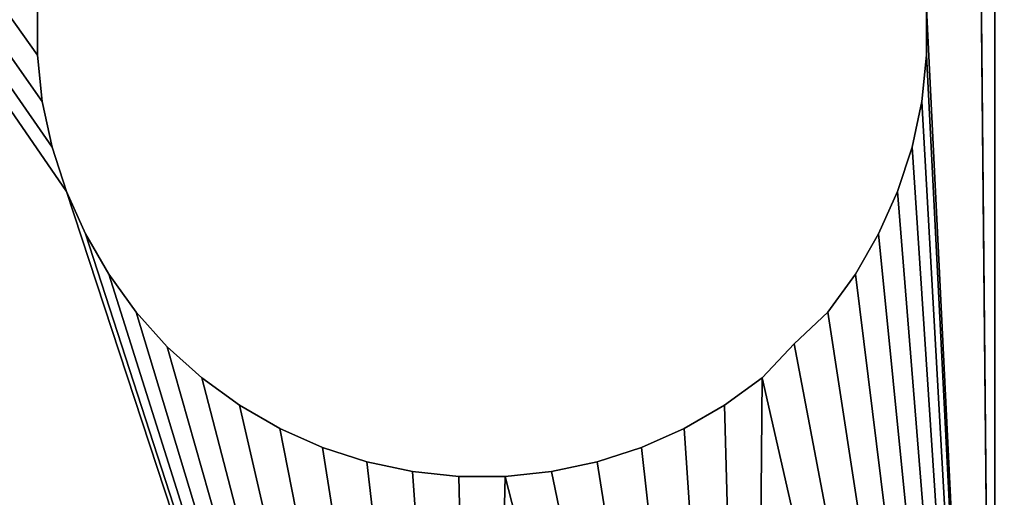
# Model space of a CAD drawing. Extents: x 0.1 to 32.9, y 0 to 7.6.
# Drawn here: x 31.6 to 32.3, y 2.2 to 2.6 of the extents above; entities that cross this region are included whole.
import ezdxf

# ---------------------------------------------------------------- set-up
doc = ezdxf.new("R2010")
doc.units = 0
doc.header["$MEASUREMENT"] = 0
doc.layers.get('0').update_dxf_attribs({"linetype": 'CONTINUOUS'})
doc.layers.add('ALUMINIUM', color=36, linetype='CONTINUOUS')

# ---------------------------------------------------------------- blocks, each defined once
blk = doc.blocks.new('GROUP_5')
at = {"layer": 'ALUMINIUM', "color": 253}
for p, q in [((4.68793, 0.98365, 0.375), (4.68793, 0.98365)), ((5.31207, 0.98365, 0.375), (5.31207, 0.98365)), ((4.69135, 0.95111, 0.375), (4.69135, 0.95111)), ((5.30865, 0.95111, 0.375), (5.30865, 0.95111)), ((4.69815, 0.91912, 0.375), (4.69815, 0.91912)), ((5.30185, 0.91912, 0.375), (5.30185, 0.91912)), ((4.70826, 0.88801, 0.375), (4.70826, 0.88801)), ((5.29174, 0.88801, 0.375), (5.29174, 0.88801)), ((4.72156, 0.85813, 0.375), (4.72156, 0.85813)), ((5.27844, 0.85813, 0.375), (5.27844, 0.85813)), ((4.73792, 0.8298, 0.375), (4.73792, 0.8298)), ((5.26208, 0.8298, 0.375), (5.26208, 0.8298)), ((4.75714, 0.80334, 0.375), (4.75714, 0.80334)), ((5.24286, 0.80334, 0.375), (5.24286, 0.80334)), ((4.77903, 0.77903, 0.375), (4.77903, 0.77903)), ((5.21908, 0.78092, 0.375), (5.21908, 0.78092)), ((4.80334, 0.75714, 0.375), (4.80334, 0.75714)), ((5.19666, 0.75714, 0.375), (5.19666, 0.75714)), ((4.8298, 0.73792, 0.375), (4.8298, 0.73792)), ((5.1702, 0.73792, 0.375), (5.1702, 0.73792)), ((4.85813, 0.72156, 0.375), (4.85813, 0.72156)), ((5.14187, 0.72156, 0.375), (5.14187, 0.72156)), ((4.88801, 0.70826, 0.375), (4.88801, 0.70826)), ((5.11199, 0.70826, 0.375), (5.11199, 0.70826)), ((4.91912, 0.69815, 0.375), (4.91912, 0.69815)), ((5.08088, 0.69815, 0.375), (5.08088, 0.69815)), ((4.95111, 0.69135, 0.375), (4.95111, 0.69135)), ((5.04889, 0.69135, 0.375), (5.04889, 0.69135)), ((4.98365, 0.68793, 0.375), (4.98365, 0.68793)), ((5.01635, 0.68793, 0.375), (5.01635, 0.68793))]:
    blk.add_line(p, q, dxfattribs=at)
for points in [[(5.31207, 1.01635, 0.375), (5.31207, 0.98365, 0.375), (5.30865, 0.95111, 0.375), (5.30185, 0.91912, 0.375), (5.29174, 0.88801, 0.375), (5.27844, 0.85813, 0.375), (5.26208, 0.8298, 0.375), (5.24286, 0.80334, 0.375), (5.21908, 0.78092, 0.375), (5.21908, 0.78092, 0.375), (5.19666, 0.75714, 0.375), (5.1702, 0.73792, 0.375), (5.14187, 0.72156, 0.375), (5.11199, 0.70826, 0.375), (5.08088, 0.69815, 0.375), (5.04889, 0.69135, 0.375), (5.01635, 0.68793, 0.375), (4.98365, 0.68793, 0.375), (4.95111, 0.69135, 0.375), (4.91912, 0.69815, 0.375), (4.88801, 0.70826, 0.375), (4.85813, 0.72156, 0.375), (4.8298, 0.73792, 0.375), (4.80334, 0.75714, 0.375), (4.77903, 0.77903, 0.375), (4.75714, 0.80334, 0.375), (4.73792, 0.8298, 0.375), (4.72156, 0.85813, 0.375), (4.70826, 0.88801, 0.375), (4.69815, 0.91912, 0.375), (4.69135, 0.95111, 0.375), (4.68793, 0.98365, 0.375), (4.68793, 1.01635, 0.375)], [(5.31207, 1.01635, 0), (5.31207, 0.98365, 0), (5.30865, 0.95111, 0), (5.30185, 0.91912, 0), (5.29174, 0.88801, 0), (5.27844, 0.85813, 0), (5.26208, 0.8298, 0), (5.24286, 0.80334, 0), (5.21908, 0.78092, 0), (5.21908, 0.78092, 0), (5.19666, 0.75714, 0), (5.1702, 0.73792, 0), (5.14187, 0.72156, 0), (5.11199, 0.70826, 0), (5.08088, 0.69815, 0), (5.04889, 0.69135, 0), (5.01635, 0.68793, 0), (4.98365, 0.68793, 0), (4.95111, 0.69135, 0), (4.91912, 0.69815, 0), (4.88801, 0.70826, 0), (4.85813, 0.72156, 0), (4.8298, 0.73792, 0), (4.80334, 0.75714, 0), (4.77903, 0.77903, 0), (4.75714, 0.80334, 0), (4.73792, 0.8298, 0), (4.72156, 0.85813, 0), (4.70826, 0.88801, 0), (4.69815, 0.91912, 0), (4.69135, 0.95111, 0), (4.68793, 0.98365, 0), (4.68793, 1.01635, 0)]]:
    blk.add_polyline3d(points, dxfattribs=at)
mesh = blk.add_polyface(dxfattribs=at)
corners = [(3.2145, 3.12841), (5, 6), (3.2289, 3.10051), (3.2397, 3.07103), (3.24671, 3.04043), (3.24983, 3.00919), (5.31207, 4.98365), (5.36, 5.96), (5.31207, 1.01635), (4.68793, 0.98365), (4.68793, 4.98365), (5.36, 0.04), (5.51, 5.91), (5.51, 0.09), (5.64, 5.84), (5.64, 0.16), (5.75, 5.75), (5.75, 0.25), (5.84, 5.64), (5.84, 0.36), (5.91, 5.51), (5.91, 0.49), (5.96, 5.36), (5.96, 0.64), (5.99, 5.19), (5.99, 0.81), (6, 5), (4.69135, 4.95111), (4.68793, 1.01635), (4.69135, 1.04889), (4.69815, 4.91912), (4.69815, 1.08088), (4.70826, 4.88801), (4.70826, 1.11199), (4.72156, 4.85813), (4.72156, 1.14187), (4.73792, 4.8298), (4.73792, 1.1702), (4.75714, 4.80334), (4.75714, 1.19666), (4.77903, 4.77903), (4.77903, 1.22097), (4.80334, 4.75714), (4.80334, 1.24286), (4.8298, 4.73792), (4.8298, 1.26208), (4.85813, 4.72156), (4.85813, 1.27844), (4.88801, 4.70826), (4.88801, 1.29174), (4.91912, 4.69815), (4.91912, 1.30185), (4.95111, 4.69135), (4.95111, 1.30865), (4.98365, 4.68793), (4.98365, 1.31207), (5.01635, 4.68793), (5.01635, 1.31207), (5.04889, 4.69135), (5.04889, 1.30865), (5.08088, 4.69815), (5.08088, 1.30185), (5.11199, 4.70826), (5.11199, 1.29174), (5.14187, 4.72156), (5.14187, 1.27844), (5.1702, 4.73792), (5.1702, 1.26208), (5.19666, 4.75714), (5.19666, 1.24286), (5.22097, 4.77903), (5.22097, 1.22097), (5.24286, 4.80334), (5.24286, 1.19666), (5.26208, 4.8298), (5.26208, 1.1702), (5.27844, 4.85813), (5.27844, 1.14187), (5.29174, 4.88801), (5.29174, 1.11199), (5.30185, 4.91912), (5.30185, 1.08088), (5.30865, 4.95111), (5.30865, 1.04889)]
mesh.append_faces([[corners[k] for k in face] for face in [(0, 1, 2), (2, 1, 3), (3, 1, 4), (4, 1, 5), (27, 28, 10)]], dxfattribs={"vtx0": -1, "vtx1": -1, "color": 253})
mesh.append_faces([[corners[k] for k in face] for face in [(6, 7, 8), (9, 5, 10)]], dxfattribs={"vtx0": -1, "vtx1": -1, "vtx2": -1, "color": 253})
mesh.append_faces([[corners[k] for k in face] for face in [(11, 7, 12), (13, 12, 14), (15, 14, 16), (17, 16, 18), (19, 18, 20), (21, 20, 22), (23, 22, 24), (25, 24, 26), (29, 27, 30), (31, 30, 32), (33, 32, 34), (35, 34, 36), (37, 36, 38), (39, 38, 40), (41, 40, 42), (43, 42, 44), (45, 44, 46), (47, 46, 48), (49, 48, 50), (51, 50, 52), (53, 52, 54), (55, 54, 56), (57, 56, 58), (59, 58, 60), (61, 60, 62), (63, 62, 64), (65, 64, 66), (67, 66, 68), (69, 68, 70), (71, 70, 72), (73, 72, 74), (75, 74, 76), (77, 76, 78), (79, 78, 80), (81, 80, 82), (83, 82, 6)]], dxfattribs={"vtx0": -1, "vtx2": -1, "color": 253})
mesh = blk.add_polyface(dxfattribs=at)
corners = [(3.24983, 3.00919, 0.375), (4.68793, 0.98365, 0.375), (4.68793, 4.98365, 0.375), (5.31207, 4.98365, 0.375), (5.36, 0.04, 0.375), (5.31207, 5.01635, 0.375), (5, 6, 0.375), (3.2289, 3.10051, 0.375), (3.2397, 3.07103, 0.375), (3.24671, 3.04043, 0.375), (5.36, 5.96, 0.375), (5.51, 0.09, 0.375), (5.51, 5.91, 0.375), (5.64, 0.16, 0.375), (5.64, 5.84, 0.375), (5.75, 0.25, 0.375), (5.75, 5.75, 0.375), (5.84, 0.36, 0.375), (5.84, 5.64, 0.375), (5.91, 0.49, 0.375), (5.91, 5.51, 0.375), (5.96, 0.64, 0.375), (5.96, 5.36, 0.375), (5.99, 0.81, 0.375), (5.99, 5.19, 0.375), (6, 1, 0.375), (6, 5, 0.375), (4.68793, 1.01635, 0.375), (4.69135, 4.95111, 0.375), (4.69135, 1.04889, 0.375), (4.69815, 4.91912, 0.375), (4.69815, 1.08088, 0.375), (4.70826, 4.88801, 0.375), (4.70826, 1.11199, 0.375), (4.72156, 4.85813, 0.375), (4.72156, 1.14187, 0.375), (4.73792, 4.8298, 0.375), (4.73792, 1.1702, 0.375), (4.75714, 4.80334, 0.375), (4.75714, 1.19666, 0.375), (4.77903, 4.77903, 0.375), (4.77903, 1.22097, 0.375), (4.80334, 4.75714, 0.375), (4.80334, 1.24286, 0.375), (4.8298, 4.73792, 0.375), (4.8298, 1.26208, 0.375), (4.85813, 4.72156, 0.375), (4.85813, 1.27844, 0.375), (4.88801, 4.70826, 0.375), (4.88801, 1.29174, 0.375), (4.91912, 4.69815, 0.375), (4.91912, 1.30185, 0.375), (4.95111, 4.69135, 0.375), (4.95111, 1.30865, 0.375), (4.98365, 4.68793, 0.375), (4.98365, 1.31207, 0.375), (5.01635, 4.68793, 0.375), (5.01635, 1.31207, 0.375), (5.04889, 4.69135, 0.375), (5.04889, 1.30865, 0.375), (5.08088, 4.69815, 0.375), (5.08088, 1.30185, 0.375), (5.11199, 4.70826, 0.375), (5.11199, 1.29174, 0.375), (5.14187, 4.72156, 0.375), (5.14187, 1.27844, 0.375), (5.1702, 4.73792, 0.375), (5.1702, 1.26208, 0.375), (5.19666, 4.75714, 0.375), (5.19666, 1.24286, 0.375), (5.22097, 4.77903, 0.375), (5.22097, 1.22097, 0.375), (5.24286, 4.80334, 0.375), (5.24286, 1.19666, 0.375), (5.26208, 4.8298, 0.375), (5.26208, 1.1702, 0.375), (5.27844, 4.85813, 0.375), (5.29174, 1.11199, 0.375), (5.29174, 4.88801, 0.375), (5.30185, 4.91912, 0.375), (5.30185, 1.08088, 0.375), (5.30865, 4.95111, 0.375), (5.31207, 1.01635, 0.375)]
mesh.append_faces([[corners[k] for k in face] for face in [(24, 25, 26)]], dxfattribs={"vtx0": -1, "color": 253})
mesh.append_faces([[corners[k] for k in face] for face in [(3, 4, 5), (10, 11, 12), (12, 13, 14), (14, 15, 16), (16, 17, 18), (18, 19, 20), (20, 21, 22), (22, 23, 24), (2, 27, 28), (28, 29, 30), (30, 31, 32), (32, 33, 34), (34, 35, 36), (36, 37, 38), (38, 39, 40), (40, 41, 42), (42, 43, 44), (44, 45, 46), (46, 47, 48), (48, 49, 50), (50, 51, 52), (52, 53, 54), (54, 55, 56), (56, 57, 58), (58, 59, 60), (60, 61, 62), (62, 63, 64), (64, 65, 66), (66, 67, 68), (68, 69, 70), (70, 71, 72), (72, 73, 74), (74, 75, 76), (76, 77, 78), (78, 77, 79), (79, 80, 81), (81, 82, 3)]], dxfattribs={"vtx0": -1, "vtx1": -1, "color": 253})
mesh.append_faces([[corners[k] for k in face] for face in [(0, 1, 2), (10, 5, 4)]], dxfattribs={"vtx0": -1, "vtx1": -1, "vtx2": -1, "color": 253})
mesh.append_faces([[corners[k] for k in face] for face in [(6, 7, 8), (6, 8, 9), (6, 9, 0)]], dxfattribs={"vtx0": -1, "vtx2": -1, "color": 253})
mesh = blk.add_polyface(dxfattribs=at)
corners = [(5.31207, 1.01635), (5.36, 5.96), (5.31207, 0.98365), (5, 0), (3.23567, 2.91658), (3.24427, 2.94677), (3.24901, 2.97781), (3.24983, 3.00919), (4.68793, 0.98365), (4.68793, 4.98365), (4.68793, 1.01635), (5.36, 0.04), (5.51, 5.91), (5.51, 0.09), (5.64, 5.84), (5.64, 0.16), (5.75, 5.75), (5.75, 0.25), (5.84, 5.64), (5.84, 0.36), (5.91, 5.51), (5.91, 0.49), (5.96, 5.36), (5.96, 0.64), (5.99, 5.19), (5.99, 0.81), (6, 5), (6, 1), (4.69135, 4.95111), (4.69135, 1.04889), (4.69815, 4.91912), (4.69815, 1.08088), (4.70826, 4.88801), (4.70826, 1.11199), (4.72156, 4.85813), (4.72156, 1.14187), (4.73792, 4.8298), (4.73792, 1.1702), (4.75714, 4.80334), (4.75714, 1.19666), (4.77903, 4.77903), (4.77903, 1.22097), (4.80334, 4.75714), (4.80334, 1.24286), (4.8298, 4.73792), (4.8298, 1.26208), (4.85813, 4.72156), (4.85813, 1.27844), (4.88801, 4.70826), (4.88801, 1.29174), (4.91912, 4.69815), (4.91912, 1.30185), (4.95111, 4.69135), (4.95111, 1.30865), (4.98365, 4.68793), (4.98365, 1.31207), (5.01635, 4.68793), (5.01635, 1.31207), (5.04889, 4.69135), (5.04889, 1.30865), (5.08088, 4.69815), (5.08088, 1.30185), (5.11199, 4.70826), (5.11199, 1.29174), (5.14187, 4.72156), (5.14187, 1.27844), (5.1702, 4.73792), (5.1702, 1.26208), (5.19666, 4.75714), (5.19666, 1.24286), (5.22097, 4.77903), (5.22097, 1.22097), (5.24286, 4.80334), (5.24286, 1.19666), (5.26208, 4.8298), (5.26208, 1.1702), (5.27844, 4.85813), (5.27844, 1.14187), (5.29174, 4.88801), (5.29174, 1.11199), (5.30185, 4.91912), (5.30185, 1.08088), (5.30865, 4.95111), (5.30865, 1.04889), (5.31207, 4.98365)]
mesh.append_faces([[corners[k] for k in face] for face in [(25, 26, 27)]], dxfattribs={"vtx0": -1, "color": 253})
mesh.append_faces([[corners[k] for k in face] for face in [(0, 1, 2), (8, 9, 10), (11, 12, 13), (13, 14, 15), (15, 16, 17), (17, 18, 19), (19, 20, 21), (21, 22, 23), (23, 24, 25), (10, 28, 29), (29, 30, 31), (31, 32, 33), (33, 34, 35), (35, 36, 37), (37, 38, 39), (39, 40, 41), (41, 42, 43), (43, 44, 45), (45, 46, 47), (47, 48, 49), (49, 50, 51), (51, 52, 53), (53, 54, 55), (55, 56, 57), (57, 58, 59), (59, 60, 61), (61, 62, 63), (63, 64, 65), (65, 66, 67), (67, 68, 69), (69, 70, 71), (71, 72, 73), (73, 74, 75), (75, 76, 77), (77, 78, 79), (79, 80, 81), (81, 82, 83), (83, 84, 0)]], dxfattribs={"vtx0": -1, "vtx1": -1, "color": 253})
mesh.append_faces([[corners[k] for k in face] for face in [(11, 2, 1)]], dxfattribs={"vtx0": -1, "vtx1": -1, "vtx2": -1, "color": 253})
mesh.append_faces([[corners[k] for k in face] for face in [(3, 4, 5), (3, 5, 6), (3, 6, 7)]], dxfattribs={"vtx0": -1, "vtx2": -1, "color": 253})
mesh = blk.add_polyface(dxfattribs=at)
corners = [(4.95111, 0.69135, 0.375), (5, 0, 0.375), (4.98365, 0.68793, 0.375), (5.01635, 0.68793, 0.375), (5.19, 0.01, 0.375), (5.04889, 0.69135, 0.375), (5.08088, 0.69815, 0.375), (5.11199, 0.70826, 0.375), (5.14187, 0.72156, 0.375), (5.1702, 0.73792, 0.375), (5.19666, 0.75714, 0.375), (5.36, 0.04, 0.375), (5.21908, 0.78092, 0.375), (5.24286, 0.80334, 0.375), (5.26208, 0.8298, 0.375), (5.27844, 0.85813, 0.375), (5.29174, 0.88801, 0.375), (5.30185, 0.91912, 0.375), (5.30865, 0.95111, 0.375), (5.31207, 0.98365, 0.375), (5.31207, 1.01635, 0.375), (5.31207, 4.98365, 0.375), (5.36, 5.96, 0.375), (5.51, 0.09, 0.375), (5.51, 5.91, 0.375), (5.64, 0.16, 0.375), (5.64, 5.84, 0.375), (5.75, 0.25, 0.375), (5.75, 5.75, 0.375), (5.84, 0.36, 0.375), (5.84, 5.64, 0.375), (5.91, 0.49, 0.375), (5.91, 5.51, 0.375), (5.96, 0.64, 0.375), (5.96, 5.36, 0.375), (5.99, 0.81, 0.375), (5.99, 5.19, 0.375), (6, 1, 0.375), (5.01635, 4.68793, 0.375), (4.98365, 1.31207, 0.375), (5.01635, 1.31207, 0.375), (5.04889, 4.69135, 0.375), (5.04889, 1.30865, 0.375), (5.08088, 4.69815, 0.375), (5.08088, 1.30185, 0.375), (5.11199, 4.70826, 0.375), (5.11199, 1.29174, 0.375), (5.14187, 4.72156, 0.375), (5.14187, 1.27844, 0.375), (5.1702, 4.73792, 0.375), (5.1702, 1.26208, 0.375), (5.19666, 4.75714, 0.375), (5.19666, 1.24286, 0.375), (5.22097, 4.77903, 0.375), (5.22097, 1.22097, 0.375), (5.24286, 4.80334, 0.375), (5.24286, 1.19666, 0.375), (5.26208, 4.8298, 0.375), (5.26208, 1.1702, 0.375), (5.27844, 4.85813, 0.375), (5.27844, 1.14187, 0.375), (5.29174, 1.11199, 0.375), (5.30185, 4.91912, 0.375), (5.30185, 1.08088, 0.375), (5.30865, 4.95111, 0.375), (5.30865, 1.04889, 0.375)]
mesh.append_faces([[corners[k] for k in face] for face in [(0, 1, 2), (2, 1, 3), (3, 4, 5), (5, 4, 6), (6, 4, 7), (7, 4, 8), (8, 4, 9), (9, 4, 10), (10, 11, 12), (12, 11, 13), (13, 11, 14), (14, 11, 15), (15, 11, 16), (16, 11, 17), (17, 11, 18), (18, 11, 19), (19, 11, 20)]], dxfattribs={"vtx0": -1, "vtx1": -1, "color": 253})
mesh.append_faces([[corners[k] for k in face] for face in [(20, 11, 21)]], dxfattribs={"vtx0": -1, "vtx1": -1, "vtx2": -1, "color": 253})
mesh.append_faces([[corners[k] for k in face] for face in [(3, 1, 4), (10, 4, 11), (22, 11, 23), (24, 23, 25), (26, 25, 27), (28, 27, 29), (30, 29, 31), (32, 31, 33), (34, 33, 35), (36, 35, 37), (38, 39, 40), (41, 40, 42), (43, 42, 44), (45, 44, 46), (47, 46, 48), (49, 48, 50), (51, 50, 52), (53, 52, 54), (55, 54, 56), (57, 56, 58), (59, 58, 60), (59, 60, 61), (62, 61, 63), (64, 63, 65), (64, 65, 20)]], dxfattribs={"vtx0": -1, "vtx2": -1, "color": 253})
mesh = blk.add_polyface(dxfattribs=at)
corners = [(1.31207, 1.01635), (2.79248, 3.13941), (2.77664, 3.1123), (2.76433, 3.08342), (2.75573, 3.05323), (2.75099, 3.02219), (2.75017, 2.99081), (1, 0), (1.01635, 0.68793), (5, 0), (1.04889, 0.69135), (1.08088, 0.69815), (1.11199, 0.70826), (1.14187, 0.72156), (1.1702, 0.73792), (1.19666, 0.75714), (1.22097, 0.77903), (1.24286, 0.80334), (1.26208, 0.8298), (1.27844, 0.85813), (1.29174, 0.88801), (1.30185, 0.91912), (1.30865, 0.95111), (1.31207, 0.98365), (2.80328, 2.84572), (2.7855, 2.87159), (2.7711, 2.89949), (2.7603, 2.92897), (2.75329, 2.95957), (2.82417, 2.82228), (2.84783, 2.80164), (2.87389, 2.78414), (2.90194, 2.77003), (2.93154, 2.75956), (2.96221, 2.75287), (2.99349, 2.75008), (1.1702, 1.26208), (1.19666, 4.75714), (1.19666, 1.24286), (1.22097, 4.77903), (1.22097, 1.22097), (1.24286, 4.80334), (1.24286, 1.19666), (1.26208, 4.8298), (1.26208, 1.1702), (1.27844, 4.85813), (1.27844, 1.14187), (1.29174, 4.88801), (1.29174, 1.11199), (1.30185, 4.91912), (1.30185, 1.08088), (1.30865, 4.95111), (1.30865, 1.04889), (1.31207, 4.98365)]
mesh.append_faces([[corners[k] for k in face] for face in [(7, 8, 9), (24, 0, 25), (25, 0, 26), (26, 0, 27), (27, 0, 28), (28, 0, 6), (36, 37, 38), (38, 39, 40), (40, 41, 42), (42, 43, 44), (44, 45, 46), (46, 47, 48), (48, 49, 50), (50, 51, 52), (52, 53, 0)]], dxfattribs={"vtx0": -1, "vtx1": -1, "color": 253})
mesh.append_faces([[corners[k] for k in face] for face in [(9, 0, 24)]], dxfattribs={"vtx0": -1, "vtx1": -1, "vtx2": -1, "color": 253})
mesh.append_faces([[corners[k] for k in face] for face in [(0, 1, 2), (0, 2, 3), (0, 3, 4), (0, 4, 5), (0, 5, 6), (9, 8, 10), (9, 10, 11), (9, 11, 12), (9, 12, 13), (9, 13, 14), (9, 14, 15), (9, 15, 16), (9, 16, 17), (9, 17, 18), (9, 18, 19), (9, 19, 20), (9, 20, 21), (9, 21, 22), (9, 22, 23), (9, 23, 0), (9, 24, 29), (9, 29, 30), (9, 30, 31), (9, 31, 32), (9, 32, 33), (9, 33, 34), (9, 34, 35)]], dxfattribs={"vtx0": -1, "vtx2": -1, "color": 253})
mesh = blk.add_polyface(dxfattribs=at)
corners = [(1.01635, 0.68793, 0.375), (1, 0, 0.375), (5, 0, 0.375), (1.04889, 0.69135, 0.375), (1.08088, 0.69815, 0.375), (1.11199, 0.70826, 0.375), (1.14187, 0.72156, 0.375), (1.1702, 0.73792, 0.375), (1.19666, 0.75714, 0.375), (1.22097, 0.77903, 0.375), (1.24286, 0.80334, 0.375), (1.26208, 0.8298, 0.375), (1.27844, 0.85813, 0.375), (1.29174, 0.88801, 0.375), (1.30185, 0.91912, 0.375), (1.30865, 0.95111, 0.375), (1.31207, 0.98365, 0.375), (1.31207, 1.01635, 0.375), (2.80328, 2.84572, 0.375), (2.7855, 2.87159, 0.375), (2.7711, 2.89949, 0.375), (2.7603, 2.92897, 0.375), (2.75329, 2.95957, 0.375), (2.75017, 2.99081, 0.375), (2.82417, 2.82228, 0.375), (2.84783, 2.80164, 0.375), (2.87389, 2.78414, 0.375), (2.90194, 2.77003, 0.375), (2.93154, 2.75956, 0.375), (2.96221, 2.75287, 0.375), (2.99349, 2.75008, 0.375), (2.79248, 3.13941, 0.375), (2.77664, 3.1123, 0.375), (2.76433, 3.08342, 0.375), (2.75573, 3.05323, 0.375), (2.75099, 3.02219, 0.375), (1.19666, 4.75714, 0.375), (1.1702, 1.26208, 0.375), (1.19666, 1.24286, 0.375), (1.22097, 4.77903, 0.375), (1.22097, 1.22097, 0.375), (1.24286, 4.80334, 0.375), (1.24286, 1.19666, 0.375), (1.26208, 4.8298, 0.375), (1.26208, 1.1702, 0.375), (1.27844, 4.85813, 0.375), (1.27844, 1.14187, 0.375), (1.29174, 4.88801, 0.375), (1.29174, 1.11199, 0.375), (1.30185, 4.91912, 0.375), (1.30185, 1.08088, 0.375), (1.30865, 4.95111, 0.375), (1.30865, 1.04889, 0.375), (1.31207, 4.98365, 0.375)]
mesh.append_faces([[corners[k] for k in face] for face in [(0, 2, 3), (3, 2, 4), (4, 2, 5), (5, 2, 6), (6, 2, 7), (7, 2, 8), (8, 2, 9), (9, 2, 10), (10, 2, 11), (11, 2, 12), (12, 2, 13), (13, 2, 14), (14, 2, 15), (15, 2, 16), (16, 2, 17), (18, 2, 24), (24, 2, 25), (25, 2, 26), (26, 2, 27), (27, 2, 28), (28, 2, 29), (29, 2, 30), (31, 17, 32), (32, 17, 33), (33, 17, 34), (34, 17, 35), (35, 17, 23)]], dxfattribs={"vtx0": -1, "vtx1": -1, "color": 253})
mesh.append_faces([[corners[k] for k in face] for face in [(17, 2, 18)]], dxfattribs={"vtx0": -1, "vtx1": -1, "vtx2": -1, "color": 253})
mesh.append_faces([[corners[k] for k in face] for face in [(0, 1, 2), (17, 18, 19), (17, 19, 20), (17, 20, 21), (17, 21, 22), (17, 22, 23), (36, 37, 38), (39, 38, 40), (41, 40, 42), (43, 42, 44), (45, 44, 46), (47, 46, 48), (49, 48, 50), (51, 50, 52), (53, 52, 17)]], dxfattribs={"vtx0": -1, "vtx2": -1, "color": 253})
mesh = blk.add_polyface(dxfattribs=at)
corners = [(2.99349, 2.75008, 0.375), (5, 0, 0.375), (3.02486, 2.75124, 0.375), (3.05584, 2.75632, 0.375), (3.08594, 2.76524, 0.375), (3.11469, 2.77786, 0.375), (3.14163, 2.79399, 0.375), (3.16633, 2.81336, 0.375), (3.18841, 2.83568, 0.375), (3.20752, 2.86059, 0.375), (3.22336, 2.8877, 0.375), (3.23567, 2.91658, 0.375), (3.24427, 2.94677, 0.375), (3.24901, 2.97781, 0.375), (3.24983, 3.00919, 0.375), (4.70826, 0.88801, 0.375), (4.69815, 0.91912, 0.375), (4.69135, 0.95111, 0.375), (4.68793, 0.98365, 0.375), (4.72156, 0.85813, 0.375), (4.73792, 0.8298, 0.375), (4.75714, 0.80334, 0.375), (4.77903, 0.77903, 0.375), (4.80334, 0.75714, 0.375), (4.8298, 0.73792, 0.375), (4.85813, 0.72156, 0.375), (4.88801, 0.70826, 0.375), (4.91912, 0.69815, 0.375), (4.95111, 0.69135, 0.375), (4.68793, 1.01635, 0.375), (4.68793, 4.98365, 0.375), (4.69135, 4.95111, 0.375), (4.69135, 1.04889, 0.375), (4.69815, 4.91912, 0.375), (4.69815, 1.08088, 0.375), (4.70826, 4.88801, 0.375), (4.70826, 1.11199, 0.375), (4.72156, 4.85813, 0.375), (4.72156, 1.14187, 0.375), (4.73792, 4.8298, 0.375), (4.73792, 1.1702, 0.375), (4.75714, 4.80334, 0.375), (4.75714, 1.19666, 0.375), (4.77903, 4.77903, 0.375), (4.77903, 1.22097, 0.375), (4.80334, 4.75714, 0.375), (4.80334, 1.24286, 0.375), (4.8298, 4.73792, 0.375), (4.8298, 1.26208, 0.375), (4.85813, 4.72156, 0.375), (4.85813, 1.27844, 0.375), (4.88801, 4.70826, 0.375), (4.88801, 1.29174, 0.375), (4.91912, 4.69815, 0.375), (4.91912, 1.30185, 0.375), (4.95111, 4.69135, 0.375), (4.95111, 1.30865, 0.375), (4.98365, 4.68793, 0.375), (4.98365, 1.31207, 0.375)]
mesh.append_faces([[corners[k] for k in face] for face in [(0, 1, 2), (2, 1, 3), (3, 1, 4), (4, 1, 5), (5, 1, 6), (6, 1, 7), (7, 1, 8), (8, 1, 9), (9, 1, 10), (10, 1, 11), (11, 1, 12), (12, 1, 13), (13, 1, 14), (15, 1, 19), (19, 1, 20), (20, 1, 21), (21, 1, 22), (22, 1, 23), (23, 1, 24), (24, 1, 25), (25, 1, 26), (26, 1, 27), (27, 1, 28), (29, 30, 18)]], dxfattribs={"vtx0": -1, "vtx1": -1, "color": 253})
mesh.append_faces([[corners[k] for k in face] for face in [(14, 1, 15)]], dxfattribs={"vtx0": -1, "vtx1": -1, "vtx2": -1, "color": 253})
mesh.append_faces([[corners[k] for k in face] for face in [(14, 15, 16), (14, 16, 17), (14, 17, 18), (31, 29, 32), (33, 32, 34), (35, 34, 36), (37, 36, 38), (39, 38, 40), (41, 40, 42), (43, 42, 44), (45, 44, 46), (47, 46, 48), (49, 48, 50), (51, 50, 52), (53, 52, 54), (55, 54, 56), (57, 56, 58)]], dxfattribs={"vtx0": -1, "vtx2": -1, "color": 253})
mesh = blk.add_polyface(dxfattribs=at)
corners = [(5, 0), (2.99349, 2.75008), (3.02486, 2.75124), (3.05584, 2.75632), (3.08594, 2.76524), (3.11469, 2.77786), (3.14163, 2.79399), (3.16633, 2.81336), (3.18841, 2.83568), (3.20752, 2.86059), (3.22336, 2.8877), (3.23567, 2.91658), (3.24983, 3.00919), (4.70826, 0.88801), (4.69815, 0.91912), (4.69135, 0.95111), (4.68793, 0.98365), (4.72156, 0.85813), (4.73792, 0.8298), (4.75714, 0.80334), (4.77903, 0.77903), (4.80334, 0.75714), (4.8298, 0.73792), (4.85813, 0.72156), (4.88801, 0.70826), (4.91912, 0.69815), (4.95111, 0.69135), (4.98365, 0.68793), (5.01635, 0.68793), (5.19, 0.01), (5.04889, 0.69135), (5.08088, 0.69815), (5.11199, 0.70826), (5.14187, 0.72156), (5.1702, 0.73792), (5.19666, 0.75714), (5.36, 0.04), (5.21908, 0.78092), (5.24286, 0.80334), (5.26208, 0.8298), (5.27844, 0.85813), (5.29174, 0.88801), (5.30185, 0.91912), (5.30865, 0.95111), (5.31207, 0.98365)]
mesh.append_faces([[corners[k] for k in face] for face in [(13, 12, 14), (14, 12, 15), (15, 12, 16), (0, 28, 29), (29, 35, 36)]], dxfattribs={"vtx0": -1, "vtx1": -1, "color": 253})
mesh.append_faces([[corners[k] for k in face] for face in [(0, 12, 13)]], dxfattribs={"vtx0": -1, "vtx1": -1, "vtx2": -1, "color": 253})
mesh.append_faces([[corners[k] for k in face] for face in [(0, 1, 2), (0, 2, 3), (0, 3, 4), (0, 4, 5), (0, 5, 6), (0, 6, 7), (0, 7, 8), (0, 8, 9), (0, 9, 10), (0, 10, 11), (0, 13, 17), (0, 17, 18), (0, 18, 19), (0, 19, 20), (0, 20, 21), (0, 21, 22), (0, 22, 23), (0, 23, 24), (0, 24, 25), (0, 25, 26), (0, 26, 27), (0, 27, 28), (29, 28, 30), (29, 30, 31), (29, 31, 32), (29, 32, 33), (29, 33, 34), (29, 34, 35), (36, 35, 37), (36, 37, 38), (36, 38, 39), (36, 39, 40), (36, 40, 41), (36, 41, 42), (36, 42, 43), (36, 43, 44)]], dxfattribs={"vtx0": -1, "vtx2": -1, "color": 253})
mesh = blk.add_polyface(dxfattribs=at)
corners = [(4.68793, 1.01635), (4.68793, 0.98365, 0.375), (4.68793, 0.98365), (4.68793, 1.01635, 0.375)]
mesh.append_faces([[corners[k] for k in face] for face in [(0, 1, 2), (1, 0, 3)]], dxfattribs={"vtx0": -1, "color": 253})
mesh = blk.add_polyface(dxfattribs=at)
corners = [(5.31207, 1.01635, 0.375), (5.31207, 0.98365), (5.31207, 0.98365, 0.375), (5.31207, 1.01635)]
mesh.append_faces([[corners[k] for k in face] for face in [(0, 1, 2), (1, 0, 3)]], dxfattribs={"vtx0": -1, "color": 253})
mesh = blk.add_polyface(dxfattribs=at)
corners = [(4.68793, 0.98365), (4.69135, 0.95111, 0.375), (4.69135, 0.95111), (4.68793, 0.98365, 0.375)]
mesh.append_faces([[corners[k] for k in face] for face in [(0, 1, 2), (1, 0, 3)]], dxfattribs={"vtx0": -1, "color": 253})
mesh = blk.add_polyface(dxfattribs=at)
corners = [(5.31207, 0.98365, 0.375), (5.30865, 0.95111), (5.30865, 0.95111, 0.375), (5.31207, 0.98365)]
mesh.append_faces([[corners[k] for k in face] for face in [(0, 1, 2), (1, 0, 3)]], dxfattribs={"vtx0": -1, "color": 253})
mesh = blk.add_polyface(dxfattribs=at)
corners = [(4.69135, 0.95111), (4.69815, 0.91912, 0.375), (4.69815, 0.91912), (4.69135, 0.95111, 0.375)]
mesh.append_faces([[corners[k] for k in face] for face in [(0, 1, 2), (1, 0, 3)]], dxfattribs={"vtx0": -1, "color": 253})
mesh = blk.add_polyface(dxfattribs=at)
corners = [(5.30865, 0.95111, 0.375), (5.30185, 0.91912), (5.30185, 0.91912, 0.375), (5.30865, 0.95111)]
mesh.append_faces([[corners[k] for k in face] for face in [(0, 1, 2), (1, 0, 3)]], dxfattribs={"vtx0": -1, "color": 253})
mesh = blk.add_polyface(dxfattribs=at)
corners = [(4.69815, 0.91912), (4.70826, 0.88801, 0.375), (4.70826, 0.88801), (4.69815, 0.91912, 0.375)]
mesh.append_faces([[corners[k] for k in face] for face in [(0, 1, 2), (1, 0, 3)]], dxfattribs={"vtx0": -1, "color": 253})
mesh = blk.add_polyface(dxfattribs=at)
corners = [(5.30185, 0.91912, 0.375), (5.29174, 0.88801), (5.29174, 0.88801, 0.375), (5.30185, 0.91912)]
mesh.append_faces([[corners[k] for k in face] for face in [(0, 1, 2), (1, 0, 3)]], dxfattribs={"vtx0": -1, "color": 253})
mesh = blk.add_polyface(dxfattribs=at)
corners = [(4.70826, 0.88801), (4.72156, 0.85813, 0.375), (4.72156, 0.85813), (4.70826, 0.88801, 0.375)]
mesh.append_faces([[corners[k] for k in face] for face in [(0, 1, 2), (1, 0, 3)]], dxfattribs={"vtx0": -1, "color": 253})
mesh = blk.add_polyface(dxfattribs=at)
corners = [(5.29174, 0.88801, 0.375), (5.27844, 0.85813), (5.27844, 0.85813, 0.375), (5.29174, 0.88801)]
mesh.append_faces([[corners[k] for k in face] for face in [(0, 1, 2), (1, 0, 3)]], dxfattribs={"vtx0": -1, "color": 253})
mesh = blk.add_polyface(dxfattribs=at)
corners = [(4.72156, 0.85813), (4.73792, 0.8298, 0.375), (4.73792, 0.8298), (4.72156, 0.85813, 0.375)]
mesh.append_faces([[corners[k] for k in face] for face in [(0, 1, 2), (1, 0, 3)]], dxfattribs={"vtx0": -1, "color": 253})
mesh = blk.add_polyface(dxfattribs=at)
corners = [(5.27844, 0.85813, 0.375), (5.26208, 0.8298), (5.26208, 0.8298, 0.375), (5.27844, 0.85813)]
mesh.append_faces([[corners[k] for k in face] for face in [(0, 1, 2), (1, 0, 3)]], dxfattribs={"vtx0": -1, "color": 253})
mesh = blk.add_polyface(dxfattribs=at)
corners = [(4.73792, 0.8298), (4.75714, 0.80334, 0.375), (4.75714, 0.80334), (4.73792, 0.8298, 0.375)]
mesh.append_faces([[corners[k] for k in face] for face in [(0, 1, 2), (1, 0, 3)]], dxfattribs={"vtx0": -1, "color": 253})
mesh = blk.add_polyface(dxfattribs=at)
corners = [(5.26208, 0.8298, 0.375), (5.24286, 0.80334), (5.24286, 0.80334, 0.375), (5.26208, 0.8298)]
mesh.append_faces([[corners[k] for k in face] for face in [(0, 1, 2), (1, 0, 3)]], dxfattribs={"vtx0": -1, "color": 253})
mesh = blk.add_polyface(dxfattribs=at)
corners = [(4.75714, 0.80334), (4.77903, 0.77903, 0.375), (4.77903, 0.77903), (4.75714, 0.80334, 0.375)]
mesh.append_faces([[corners[k] for k in face] for face in [(0, 1, 2), (1, 0, 3)]], dxfattribs={"vtx0": -1, "color": 253})
mesh = blk.add_polyface(dxfattribs=at)
corners = [(5.21908, 0.78092, 0.375), (5.24286, 0.80334), (5.21908, 0.78092), (5.24286, 0.80334, 0.375)]
mesh.append_faces([[corners[k] for k in face] for face in [(0, 1, 2), (1, 0, 3)]], dxfattribs={"vtx0": -1, "color": 253})
mesh = blk.add_polyface(dxfattribs=at)
corners = [(4.77903, 0.77903, 0.375), (4.80334, 0.75714), (4.77903, 0.77903), (4.80334, 0.75714, 0.375)]
mesh.append_faces([[corners[k] for k in face] for face in [(0, 1, 2), (1, 0, 3)]], dxfattribs={"vtx0": -1, "color": 253})
mesh = blk.add_polyface(dxfattribs=at)
corners = [(5.21908, 0.78092, 0.375), (5.19666, 0.75714), (5.19666, 0.75714, 0.375), (5.21908, 0.78092)]
mesh.append_faces([[corners[k] for k in face] for face in [(0, 1, 2), (1, 0, 3)]], dxfattribs={"vtx0": -1, "color": 253})
mesh = blk.add_polyface(dxfattribs=at)
corners = [(4.80334, 0.75714, 0.375), (4.8298, 0.73792), (4.80334, 0.75714), (4.8298, 0.73792, 0.375)]
mesh.append_faces([[corners[k] for k in face] for face in [(0, 1, 2), (1, 0, 3)]], dxfattribs={"vtx0": -1, "color": 253})
mesh = blk.add_polyface(dxfattribs=at)
corners = [(5.1702, 0.73792, 0.375), (5.19666, 0.75714), (5.1702, 0.73792), (5.19666, 0.75714, 0.375)]
mesh.append_faces([[corners[k] for k in face] for face in [(0, 1, 2), (1, 0, 3)]], dxfattribs={"vtx0": -1, "color": 253})
mesh = blk.add_polyface(dxfattribs=at)
corners = [(4.8298, 0.73792, 0.375), (4.85813, 0.72156), (4.8298, 0.73792), (4.85813, 0.72156, 0.375)]
mesh.append_faces([[corners[k] for k in face] for face in [(0, 1, 2), (1, 0, 3)]], dxfattribs={"vtx0": -1, "color": 253})
mesh = blk.add_polyface(dxfattribs=at)
corners = [(5.14187, 0.72156, 0.375), (5.1702, 0.73792), (5.14187, 0.72156), (5.1702, 0.73792, 0.375)]
mesh.append_faces([[corners[k] for k in face] for face in [(0, 1, 2), (1, 0, 3)]], dxfattribs={"vtx0": -1, "color": 253})
mesh = blk.add_polyface(dxfattribs=at)
corners = [(4.85813, 0.72156, 0.375), (4.88801, 0.70826), (4.85813, 0.72156), (4.88801, 0.70826, 0.375)]
mesh.append_faces([[corners[k] for k in face] for face in [(0, 1, 2), (1, 0, 3)]], dxfattribs={"vtx0": -1, "color": 253})
mesh = blk.add_polyface(dxfattribs=at)
corners = [(5.11199, 0.70826, 0.375), (5.14187, 0.72156), (5.11199, 0.70826), (5.14187, 0.72156, 0.375)]
mesh.append_faces([[corners[k] for k in face] for face in [(0, 1, 2), (1, 0, 3)]], dxfattribs={"vtx0": -1, "color": 253})
mesh = blk.add_polyface(dxfattribs=at)
corners = [(4.88801, 0.70826, 0.375), (4.91912, 0.69815), (4.88801, 0.70826), (4.91912, 0.69815, 0.375)]
mesh.append_faces([[corners[k] for k in face] for face in [(0, 1, 2), (1, 0, 3)]], dxfattribs={"vtx0": -1, "color": 253})
mesh = blk.add_polyface(dxfattribs=at)
corners = [(5.08088, 0.69815, 0.375), (5.11199, 0.70826), (5.08088, 0.69815), (5.11199, 0.70826, 0.375)]
mesh.append_faces([[corners[k] for k in face] for face in [(0, 1, 2), (1, 0, 3)]], dxfattribs={"vtx0": -1, "color": 253})
mesh = blk.add_polyface(dxfattribs=at)
corners = [(4.91912, 0.69815, 0.375), (4.95111, 0.69135), (4.91912, 0.69815), (4.95111, 0.69135, 0.375)]
mesh.append_faces([[corners[k] for k in face] for face in [(0, 1, 2), (1, 0, 3)]], dxfattribs={"vtx0": -1, "color": 253})
mesh = blk.add_polyface(dxfattribs=at)
corners = [(5.04889, 0.69135, 0.375), (5.08088, 0.69815), (5.04889, 0.69135), (5.08088, 0.69815, 0.375)]
mesh.append_faces([[corners[k] for k in face] for face in [(0, 1, 2), (1, 0, 3)]], dxfattribs={"vtx0": -1, "color": 253})
mesh = blk.add_polyface(dxfattribs=at)
corners = [(4.95111, 0.69135, 0.375), (4.98365, 0.68793), (4.95111, 0.69135), (4.98365, 0.68793, 0.375)]
mesh.append_faces([[corners[k] for k in face] for face in [(0, 1, 2), (1, 0, 3)]], dxfattribs={"vtx0": -1, "color": 253})
mesh = blk.add_polyface(dxfattribs=at)
corners = [(5.01635, 0.68793, 0.375), (5.04889, 0.69135), (5.01635, 0.68793), (5.04889, 0.69135, 0.375)]
mesh.append_faces([[corners[k] for k in face] for face in [(0, 1, 2), (1, 0, 3)]], dxfattribs={"vtx0": -1, "color": 253})
mesh = blk.add_polyface(dxfattribs=at)
corners = [(4.98365, 0.68793, 0.375), (5.01635, 0.68793), (4.98365, 0.68793), (5.01635, 0.68793, 0.375)]
mesh.append_faces([[corners[k] for k in face] for face in [(0, 1, 2), (1, 0, 3)]], dxfattribs={"vtx0": -1, "color": 253})

msp = doc.modelspace()

# ---------------------------------------------------------------- block references
msp.add_blockref('GROUP_5', (26.94687, 1.5554, 0.21875))

doc.saveas('drawing.dxf')
